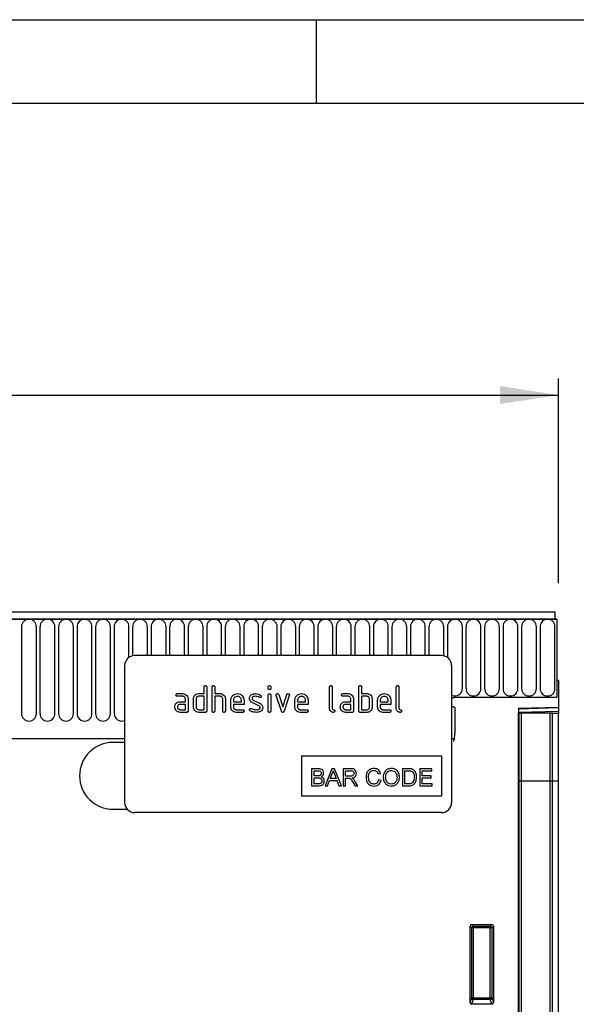
# Model space of a CAD drawing. Units: millimetres. Extents: x 75 to 2100, y 0 to 1460.
# Drawn here: x 1711 to 1878, y 1165 to 1460 of the extents above; entities that cross this region are included whole.
import ezdxf

# ---------------------------------------------------------------- set-up
doc = ezdxf.new("R2010")
doc.units = ezdxf.units.MM
doc.header["$LTSCALE"] = 5
doc.layers.get('0').update_dxf_attribs({"color": 1})
doc.layers.add('2003856', color=7, linetype='Continuous')
doc.layers.add('DIMENSION', color=3, linetype='Continuous')
doc.styles.add('SLDTEXTSTYLE0', font='TXT', dxfattribs={"width": 0.605})
doc.dimstyles.new('SLDDIMSTYLE0', dxfattribs={"dimtxt": 17.5, "dimasz": 17.5, "dimexe": 0, "dimexo": 0.0625, "dimgap": 4.375, "dimtad": 1, "dimrnd": 1e-09, "dimzin": 12, "dimdsep": 46, "dimtxsty": 'SLDTEXTSTYLE0', "dimsah": 1, "dimcen": 0.09, "dimadec": 0, "dimazin": 3, "dimtfac": 1, "dimtofl": 0, "dimtmove": 0, "dimatfit": 3, "dimfxl": 0, "dimfrac": 2, "dimtolj": 1, "dimtzin": 12, "dimarcsym": 0})

# ---------------------------------------------------------------- blocks, each defined once
blk = doc.blocks.new('1031261-M_004__D')
at = {"layer": 'DIMENSION'}
for p, q in [((1881.62, 1282.62), (1942.62, 1282.62)), ((1937.62, 1282.62), (1937.62, 967.62)), ((1870.62, 967.62), (1942.62, 967.62))]:
    blk.add_line(p, q, dxfattribs=at)
for points in [[(1937.62, 1282.62), (1934.93, 1265.12), (1940.31, 1265.12)], [(1937.62, 967.62), (1940.31, 985.12), (1934.93, 985.12)]]:
    blk.add_solid(points, dxfattribs=at)
at = {"layer": 'DIMENSION', "insert": (1915.06, 1105.07), "char_height": 17.5, "attachment_point": 1, "rotation": 90, "style": 'SLDTEXTSTYLE0'}
blk.add_mtext('315', dxfattribs=at)
blk = doc.blocks.new('1031261-M_004__D_1')
at = {"layer": 'DIMENSION'}
for p, q in [((872.62, 1289.17), (872.62, 1352.62)), ((1872.62, 1291.27), (1872.62, 1352.62)), ((872.62, 1347.62), (1872.62, 1347.62))]:
    blk.add_line(p, q, dxfattribs=at)
for points in [[(872.62, 1347.62), (890.12, 1344.93), (890.12, 1350.31)], [(1872.62, 1347.62), (1855.12, 1350.31), (1855.12, 1344.93)]]:
    blk.add_solid(points, dxfattribs=at)
at = {"layer": 'DIMENSION', "insert": (1345.88, 1370.18), "char_height": 17.5, "attachment_point": 1, "style": 'SLDTEXTSTYLE0'}
blk.add_mtext('1000', dxfattribs=at)
blk = doc.blocks.new('1031261-M_004_Front_view')
for p, q in [((1010.5, 312.88), (11.5, 312.88)), ((1010, 315), (12, 315)), ((12, 312.88), (1010, 312.88)), ((1010, 312.88), (1010, 315)), ((1010, 312.88), (1010.5, 312.88)), ((1010.5, 312.88), (1010.5, 289.5)), ((850.09, 310.63), (850.09, 284.63)), ((854.56, 284.63), (854.56, 310.63)), ((855.64, 310.63), (855.64, 284.63)), ((860.11, 284.63), (860.11, 310.63)), ((861.19, 310.63), (861.19, 284.63)), ((865.66, 284.63), (865.66, 310.63)), ((866.74, 310.63), (866.74, 284.63)), ((871.21, 284.63), (871.21, 310.63)), ((872.29, 310.63), (872.29, 284.63)), ((876.76, 284.63), (876.76, 310.63)), ((877.84, 310.63), (877.84, 284.63)), ((882.31, 301.48), (882.31, 310.63)), ((883.39, 310.63), (883.39, 301.94)), ((887.86, 302), (887.86, 310.63)), ((888.94, 310.63), (888.94, 302)), ((893.41, 302), (893.41, 310.63)), ((894.49, 310.63), (894.49, 302)), ((898.96, 302), (898.96, 310.63)), ((900.04, 310.63), (900.04, 302)), ((904.51, 302), (904.51, 310.63)), ((905.59, 310.63), (905.59, 302)), ((910.06, 302), (910.06, 310.63)), ((911.14, 310.63), (911.14, 302)), ((915.61, 302), (915.61, 310.63)), ((916.69, 310.63), (916.69, 302)), ((921.16, 302), (921.16, 310.63)), ((922.24, 310.63), (922.24, 302)), ((926.71, 302), (926.71, 310.63)), ((927.79, 310.63), (927.79, 302)), ((932.26, 302), (932.26, 310.63)), ((933.34, 310.63), (933.34, 302)), ((937.81, 302), (937.81, 310.63)), ((938.89, 310.63), (938.89, 302)), ((943.36, 302), (943.36, 310.63)), ((944.44, 310.63), (944.44, 302)), ((948.91, 302), (948.91, 310.63)), ((949.99, 310.63), (949.99, 302)), ((954.46, 302), (954.46, 310.63)), ((955.54, 310.63), (955.54, 302)), ((960.01, 302), (960.01, 310.63)), ((961.09, 310.63), (961.09, 302)), ((965.56, 302), (965.56, 310.63)), ((966.64, 310.63), (966.64, 302)), ((971.11, 302), (971.11, 310.63)), ((972.19, 310.63), (972.19, 302)), ((976.66, 301.93), (976.66, 310.63)), ((977.74, 310.63), (977.74, 301.44)), ((982.21, 292.13), (982.21, 310.63)), ((983.29, 310.63), (983.29, 292.13)), ((987.76, 292.13), (987.76, 310.63)), ((988.84, 310.63), (988.84, 292.13)), ((993.31, 292.13), (993.31, 310.63)), ((994.39, 310.63), (994.39, 292.13)), ((998.86, 292.13), (998.86, 310.63)), ((999.94, 310.63), (999.94, 292.13)), ((1004.41, 292.13), (1004.41, 310.63)), ((1005.49, 310.63), (1005.49, 292.13)), ((1009.96, 292.13), (1009.96, 310.63)), ((976, 302), (884, 302)), ((881, 299), (881, 258)), ((979, 299), (979, 258)), ((904.8, 290.6), (904.8, 292.6)), ((905.6, 292.6), (905.6, 285.4)), ((907.2, 285.4), (907.2, 292.6)), ((908, 292.6), (908, 290.6)), ((924, 292.21), (924, 292.6)), ((924.8, 292.6), (924.8, 292.21)), ((942.4, 286.2), (942.4, 292.6)), ((943.2, 292.6), (943.2, 286.2)), ((951.2, 285.4), (951.2, 292.6)), ((952, 292.6), (952, 290.6)), ((962.4, 286.2), (962.4, 292.6)), ((963.2, 292.6), (963.2, 286.2)), ((1010.5, 294.5), (1010.5, 289.5)), ((1011, 294.5), (1010.5, 294.5)), ((1011, 294.5), (1011, 286.6)), ((896.81, 290.6), (898.4, 290.6)), ((898.4, 289.8), (896.81, 289.8)), ((899.2, 288.2), (899.2, 289)), ((900, 289), (900, 285.4)), ((901.6, 286.6), (901.6, 289)), ((902.4, 289), (902.4, 286.6)), ((903.2, 290.6), (904.8, 290.6)), ((904.8, 289.8), (903.2, 289.8)), ((904.8, 285.8), (904.8, 289.8)), ((908, 290.6), (909.6, 290.6)), ((908, 289.8), (908, 285.4)), ((909.6, 289.8), (908, 289.8)), ((910.4, 285.4), (910.4, 289)), ((911.2, 289.03), (911.2, 285.4)), ((924, 285.4), (924, 290.17)), ((924.8, 290.17), (924.8, 285.4)), ((927.99, 285.33), (926.42, 290.07)), ((927.17, 290.33), (928.38, 286.67)), ((928.38, 286.67), (929.59, 290.33)), ((930.35, 290.07), (928.78, 285.33)), ((946.41, 290.6), (948, 290.6)), ((948, 289.8), (946.41, 289.8)), ((948.8, 288.2), (948.8, 289)), ((949.6, 289), (949.6, 285.4)), ((952, 290.6), (953.6, 290.6)), ((953.6, 289.8), (952, 289.8)), ((952, 289.8), (952, 285.8)), ((954.4, 286.6), (954.4, 289)), ((955.2, 289), (955.2, 286.6)), ((980, 289.5), (1010.5, 289.5)), ((897.61, 288.2), (899.2, 288.2)), ((899.2, 287.4), (897.61, 287.4)), ((899.2, 285.8), (899.2, 287.4)), ((912.8, 286.6), (912.8, 288.6)), ((913.6, 288.6), (913.6, 288.2)), ((913.6, 288.2), (915.99, 288.2)), ((913.6, 287.4), (913.6, 286.6)), ((916.78, 287.4), (913.6, 287.4)), ((915.99, 288.2), (915.99, 288.6)), ((916.78, 288.6), (916.78, 287.4)), ((921.24, 286.95), (919.2, 287.94)), ((919.52, 288.67), (921.58, 287.67)), ((932, 286.6), (932, 288.6)), ((932.8, 288.6), (932.8, 288.2)), ((932.8, 288.2), (935.19, 288.2)), ((932.8, 287.4), (932.8, 286.6)), ((935.98, 287.4), (932.8, 287.4)), ((935.19, 288.2), (935.19, 288.6)), ((935.98, 288.6), (935.98, 287.4)), ((947.21, 288.2), (948.8, 288.2)), ((948.8, 287.4), (947.21, 287.4)), ((948.8, 285.8), (948.8, 287.4)), ((956.8, 286.6), (956.8, 288.6)), ((957.6, 288.6), (957.6, 288.2)), ((957.6, 288.2), (959.99, 288.2)), ((957.6, 287.4), (957.6, 286.6)), ((960.78, 287.4), (957.6, 287.4)), ((959.99, 288.2), (959.99, 288.6)), ((960.78, 288.6), (960.78, 287.4)), ((980, 286.5), (980, 278.8)), ((999, 286.29), (1011, 286.6)), ((1011, 286.31), (999, 285.99)), ((999, 286.29), (999, 0)), ((1011, 286.6), (1011, 286.31)), ((1011, 286.31), (1011, 285.39)), ((897.61, 285.8), (899.2, 285.8)), ((899.6, 285), (897.61, 285)), ((903.2, 285.8), (904.8, 285.8)), ((905.2, 285), (903.2, 285)), ((914.4, 285.8), (916.38, 285.8)), ((916.38, 285), (914.4, 285)), ((933.6, 285.8), (935.58, 285.8)), ((935.58, 285), (933.6, 285)), ((947.21, 285.8), (948.8, 285.8)), ((949.2, 285), (947.21, 285)), ((953.6, 285), (951.6, 285)), ((952, 285.8), (953.6, 285.8)), ((958.4, 285.8), (960.38, 285.8)), ((960.38, 285), (958.4, 285)), ((999, 285.08), (1011, 285.39)), ((999.01, 284.9), (999, 284.9)), ((999.01, 264.5), (999.01, 284.9)), ((999.25, 284.9), (999.01, 284.9)), ((999.25, 264.5), (999.25, 284.9)), ((999.25, 284.9), (999.93, 284.9)), ((999.93, 284.9), (1008.48, 284.9)), ((999.93, 264.5), (999.93, 284.9)), ((1008.48, 284.9), (1009.25, 284.9)), ((1008.48, 264.5), (1008.48, 284.9)), ((1009.25, 264.5), (1009.25, 284.9)), ((1011, 284.69), (1009.25, 284.64)), ((1011, 285.39), (1011, 284.69)), ((1011, 264.5), (1011, 284.69)), ((42.22, 277.2), (881, 277.2)), ((42.22, 277.2), (881, 277.2)), ((979, 277.2), (979.78, 277.2)), ((979, 277.2), (979.78, 277.2)), ((881, 276), (877.5, 276)), ((934, 272), (976, 272)), ((934, 272), (934, 260)), ((976, 272), (976, 260)), ((938.94, 268.14), (937.02, 268.14)), ((937.02, 268.14), (937.02, 263)), ((937.75, 267.54), (938.72, 267.54)), ((937.75, 265.96), (937.75, 267.54)), ((938.8, 265.96), (937.75, 265.96)), ((937.75, 265.37), (938.88, 265.37)), ((937.75, 263.59), (937.75, 265.37)), ((943.1, 268.14), (941.06, 263)), ((942.63, 265.17), (943.16, 266.6)), ((943.92, 268.14), (943.1, 268.14)), ((943.89, 266.52), (944.39, 265.17)), ((945.96, 263), (943.92, 268.14)), ((946.5, 268.14), (946.5, 263)), ((948.73, 268.14), (946.5, 268.14)), ((947.23, 265.9), (947.23, 267.54)), ((947.23, 267.54), (948.76, 267.54)), ((948.6, 265.9), (947.23, 265.9)), ((956.98, 266.55), (957.7, 266.71)), ((964.29, 268.14), (964.29, 263)), ((966.04, 268.14), (964.29, 268.14)), ((965.01, 267.54), (966.05, 267.54)), ((965.01, 263.59), (965.01, 267.54)), ((973.04, 268.14), (969.42, 268.14)), ((969.42, 268.14), (969.42, 263)), ((970.15, 267.54), (973.04, 267.54)), ((970.15, 265.96), (970.15, 267.54)), ((972.85, 265.96), (970.15, 265.96)), ((970.15, 265.37), (972.85, 265.37)), ((970.15, 263.59), (970.15, 265.37)), ((972.85, 265.37), (972.85, 265.96)), ((973.04, 267.54), (973.04, 268.14)), ((937.02, 263), (938.95, 263)), ((938.96, 263.59), (937.75, 263.59)), ((941.06, 263), (941.83, 263)), ((941.83, 263), (942.41, 264.58)), ((942.41, 264.58), (944.6, 264.58)), ((944.39, 265.17), (942.63, 265.17)), ((944.6, 264.58), (945.19, 263)), ((945.19, 263), (945.96, 263)), ((946.5, 263), (947.23, 263)), ((947.23, 265.3), (947.97, 265.3)), ((947.23, 263), (947.23, 265.3)), ((949.41, 264.08), (950.05, 263)), ((950.88, 263), (950.03, 264.42)), ((950.05, 263), (950.88, 263)), ((957.83, 264.64), (957.11, 264.81)), ((964.29, 263), (966.13, 263)), ((966.07, 263.59), (965.01, 263.59)), ((969.42, 263), (973.18, 263)), ((973.18, 263.59), (970.15, 263.59)), ((973.18, 263), (973.18, 263.59)), ((999.01, 264.5), (999, 264.5)), ((999.01, 51.31), (999.01, 264.5)), ((999.25, 264.5), (999.01, 264.5)), ((999.25, 50.27), (999.25, 264.5)), ((999.25, 264.5), (999.93, 264.5)), ((999.93, 49.44), (999.93, 264.5)), ((999.93, 264.5), (1008.48, 264.5)), ((1008.48, 49.34), (1008.48, 264.5)), ((1008.48, 264.5), (1009.25, 264.5)), ((1009.25, 50.23), (1009.25, 264.5)), ((1009.25, 264.5), (1011, 264.5)), ((1011, 52.74), (1011, 264.5)), ((934, 260), (976, 260)), ((877.5, 256), (881.76, 256)), ((976, 255), (884, 255)), ((984.99, 221.5), (991.01, 221.5)), ((984.99, 221.5), (985.49, 221)), ((990.51, 221), (991.01, 221.5)), ((984.5, 198.17), (984.5, 221.01)), ((985, 220.51), (984.5, 221.01)), ((985, 199.49), (985, 220.51)), ((985.49, 220.51), (985, 220.51)), ((985.49, 221), (990.51, 221)), ((985.49, 220.51), (985.49, 221)), ((985.49, 220.51), (985.49, 199.49)), ((990.51, 220.51), (985.49, 220.51)), ((990.51, 221), (990.51, 220.51)), ((990.51, 199.49), (990.51, 220.51)), ((991, 220.51), (990.51, 220.51)), ((991.5, 221.01), (991, 220.51)), ((991, 220.51), (991, 199.49)), ((991.5, 221.01), (991.5, 198.17)), ((984.5, 198.17), (985, 199.49)), ((985.49, 199.04), (984.97, 197.66)), ((991.03, 197.66), (984.97, 197.66)), ((985.49, 199.49), (985, 199.49)), ((985.49, 199.49), (985.49, 199.04)), ((985.49, 199.49), (990.51, 199.49)), ((990.51, 199.04), (985.49, 199.04)), ((991, 199.49), (990.51, 199.49)), ((990.51, 199.04), (990.51, 199.49)), ((991.03, 197.66), (990.51, 199.04)), ((991, 199.49), (991.5, 198.17))]:
    blk.add_line(p, q)
at = {"flags": 128}
for points in [[(980, 289.5), (979.43, 289.39), (979, 289.12)], [(980, 289.5), (979.43, 289.39), (979, 289.12)], [(979, 289.12), (979.43, 289.39), (980, 289.5)], [(979, 286.88), (979.43, 286.61), (980, 286.5)], [(979, 286.88), (979.43, 286.61), (980, 286.5)], [(980, 286.5), (979.43, 286.61), (979, 286.88)]]:
    blk.add_lwpolyline(points, dxfattribs=at)
for centre, radius, start, end in [((852.33, 310.63), 2.23, 0, 180), ((857.88, 310.63), 2.23, 0, 180), ((863.42, 310.63), 2.23, 0, 180), ((868.98, 310.63), 2.23, 0, 180), ((874.53, 310.63), 2.23, 0, 180), ((880.08, 310.63), 2.23, 0, 180), ((885.62, 310.63), 2.23, 0, 180), ((891.17, 310.63), 2.23, 0, 180), ((896.73, 310.63), 2.23, 0, 180), ((902.28, 310.63), 2.23, 0, 180), ((907.83, 310.63), 2.23, 0, 180), ((913.38, 310.63), 2.23, 0, 180), ((918.92, 310.63), 2.23, 0, 180), ((924.48, 310.63), 2.23, 0, 180), ((930.03, 310.63), 2.23, 0, 180), ((935.58, 310.63), 2.23, 0, 180), ((941.12, 310.63), 2.23, 0, 180), ((946.67, 310.63), 2.23, 0, 180), ((952.23, 310.63), 2.23, 0, 180), ((957.78, 310.63), 2.23, 0, 180), ((963.33, 310.63), 2.23, 0, 180), ((968.88, 310.63), 2.23, 0, 180), ((974.42, 310.63), 2.23, 0, 180), ((979.98, 310.63), 2.23, 0, 180), ((985.53, 310.63), 2.23, 0, 180), ((991.08, 310.63), 2.23, 0, 180), ((996.62, 310.63), 2.23, 0, 180), ((1002.17, 310.63), 2.23, 0, 180), ((1007.73, 310.63), 2.23, 0, 180), ((884, 299), 3, 90, 180), ((976, 299), 3, 0, 90), ((979.98, 292.13), 2.23, 244.099, 0), ((985.53, 292.13), 2.23, 180, 0), ((991.08, 292.13), 2.23, 180, 0), ((996.62, 292.13), 2.23, 180, 0), ((1002.17, 292.13), 2.23, 180, 0), ((1007.73, 292.13), 2.23, 180, 0), ((852.33, 284.63), 2.23, 180, 0), ((857.88, 284.63), 2.23, 180, 0), ((863.42, 284.63), 2.23, 180, 0), ((868.98, 284.63), 2.23, 180, 0), ((874.53, 284.63), 2.23, 180, 0), ((880.08, 284.63), 2.23, 180, 294.4826), ((974, 278.8), 6, 344.5129, 0), ((877.5, 266), 10, 90, 270), ((884, 258), 3, 180, 270), ((976, 258), 3, 270, 0), ((985.51, 220.49), 0.511, 91.9981, 178.0019), ((990.49, 220.49), 0.511, 1.9981, 88.0019), ((985.52, 199.56), 0.519, 187.2498, 267.5041), ((990.48, 199.56), 0.519, 272.4959, 352.7502)]:
    blk.add_arc(centre, radius, start, end)
for centre, major_axis, ratio, start_param, end_param in [((985.01, 220.99), (-0.364, 0.364), 0.970288, 5.512866, 7.053504), ((990.99, 220.99), (0.364, 0.364), 0.970288, 5.512866, 7.053504), ((985.01, 198.21), (-0.198, -0.523), 0.894952, 5.112156, 6.6095), ((990.99, 198.21), (0.198, -0.523), 0.894952, 5.956871, 7.454214)]:
    blk.add_ellipse(centre, major_axis=major_axis, ratio=ratio, start_param=start_param, end_param=end_param)
for points, knots in [([(904.8, 292.6), (904.8, 292.66), (904.81, 292.78), (904.91, 292.93), (905.06, 292.99), (905.15, 293), (905.2, 293)], [0, 0, 0, 0, 0.280763, 0.559007, 0.779253, 1, 1, 1, 1]), ([(905.2, 293), (905.26, 293), (905.38, 292.99), (905.53, 292.89), (905.59, 292.74), (905.6, 292.65), (905.6, 292.6)], [0, 0, 0, 0, 0.280669, 0.558931, 0.779165, 1, 1, 1, 1]), ([(907.2, 292.6), (907.2, 292.66), (907.21, 292.78), (907.31, 292.93), (907.46, 292.99), (907.55, 293), (907.6, 293)], [0, 0, 0, 0, 0.280763, 0.559007, 0.779253, 1, 1, 1, 1]), ([(907.6, 293), (907.66, 293), (907.78, 292.99), (907.93, 292.89), (907.99, 292.74), (908, 292.65), (908, 292.6)], [0, 0, 0, 0, 0.2806693, 0.558931, 0.7791654, 1, 1, 1, 1]), ([(924, 292.6), (924, 292.66), (924.01, 292.78), (924.11, 292.93), (924.26, 292.99), (924.35, 293), (924.4, 293)], [0, 0, 0, 0, 0.280747, 0.559078, 0.7793, 1, 1, 1, 1]), ([(924.4, 291.81), (924.34, 291.81), (924.22, 291.82), (924.07, 291.92), (924.01, 292.06), (924, 292.16), (924, 292.21)], [0, 0, 0, 0, 0.280602, 0.55855, 0.778688, 1, 1, 1, 1]), ([(924.4, 293), (924.46, 293), (924.58, 292.99), (924.73, 292.89), (924.79, 292.74), (924.8, 292.65), (924.8, 292.6)], [0, 0, 0, 0, 0.2806695, 0.5588982, 0.7790691, 1, 1, 1, 1]), ([(924.8, 292.21), (924.8, 292.14), (924.79, 292.02), (924.69, 291.88), (924.54, 291.81), (924.45, 291.81), (924.4, 291.81)], [0, 0, 0, 0, 0.280653, 0.559015, 0.779223, 1, 1, 1, 1]), ([(942.4, 292.6), (942.4, 292.66), (942.41, 292.78), (942.51, 292.93), (942.66, 292.99), (942.75, 293), (942.8, 293)], [0, 0, 0, 0, 0.280763, 0.559007, 0.779253, 1, 1, 1, 1]), ([(942.8, 293), (942.86, 293), (942.98, 292.99), (943.13, 292.89), (943.19, 292.74), (943.2, 292.65), (943.2, 292.6)], [0, 0, 0, 0, 0.280669, 0.558931, 0.779165, 1, 1, 1, 1]), ([(951.2, 292.6), (951.2, 292.66), (951.21, 292.78), (951.31, 292.93), (951.46, 292.99), (951.55, 293), (951.6, 293)], [0, 0, 0, 0, 0.280763, 0.559007, 0.779253, 1, 1, 1, 1]), ([(951.6, 293), (951.66, 293), (951.78, 292.99), (951.93, 292.89), (951.99, 292.74), (952, 292.65), (952, 292.6)], [0, 0, 0, 0, 0.280669, 0.558931, 0.779165, 1, 1, 1, 1]), ([(962.4, 292.6), (962.4, 292.66), (962.41, 292.78), (962.51, 292.93), (962.66, 292.99), (962.75, 293), (962.8, 293)], [0, 0, 0, 0, 0.280763, 0.559007, 0.779253, 1, 1, 1, 1]), ([(962.8, 293), (962.86, 293), (962.98, 292.99), (963.13, 292.89), (963.19, 292.74), (963.2, 292.65), (963.2, 292.6)], [0, 0, 0, 0, 0.280669, 0.558931, 0.779165, 1, 1, 1, 1]), ([(896.41, 290.2), (896.42, 290.26), (896.42, 290.38), (896.52, 290.53), (896.67, 290.59), (896.76, 290.6), (896.81, 290.6)], [0, 0, 0, 0, 0.280669, 0.558898, 0.779069, 1, 1, 1, 1]), ([(896.81, 289.8), (896.75, 289.8), (896.63, 289.81), (896.48, 289.91), (896.42, 290.06), (896.42, 290.15), (896.41, 290.2)], [0, 0, 0, 0, 0.280747, 0.559078, 0.7793, 1, 1, 1, 1]), ([(898.4, 290.6), (898.64, 290.57), (899.11, 290.52), (899.63, 290.08), (899.95, 289.56), (899.98, 289.19), (900, 289)], [0, 0, 0, 0, 0.279576, 0.559296, 0.779523, 1, 1, 1, 1]), ([(899.2, 289), (899.19, 289.12), (899.16, 289.36), (898.94, 289.62), (898.68, 289.78), (898.5, 289.79), (898.4, 289.8)], [0, 0, 0, 0, 0.27963, 0.559223, 0.779548, 1, 1, 1, 1]), ([(901.6, 289), (901.61, 289.16), (901.63, 289.44), (901.76, 289.69), (901.81, 289.81)], [0, 0, 0, 0, 0.559703, 1, 1, 1, 1]), ([(901.81, 289.81), (901.9, 289.94), (902.07, 290.2), (902.54, 290.53), (902.95, 290.57), (903.2, 290.6)], [0, 0, 0, 0, 0.280793, 0.561046, 1, 1, 1, 1]), ([(903.2, 289.8), (903.08, 289.79), (902.85, 289.76), (902.58, 289.54), (902.42, 289.28), (902.41, 289.09), (902.4, 289)], [0, 0, 0, 0, 0.279537, 0.559295, 0.77967, 1, 1, 1, 1]), ([(909.6, 290.6), (909.83, 290.57), (910.3, 290.52), (910.82, 290.1), (911.15, 289.58), (911.18, 289.21), (911.2, 289.03)], [0, 0, 0, 0, 0.279596, 0.559465, 0.779747, 1, 1, 1, 1]), ([(910.4, 289), (910.39, 289.12), (910.36, 289.36), (910.14, 289.62), (909.88, 289.78), (909.69, 289.79), (909.6, 289.8)], [0, 0, 0, 0, 0.279621, 0.559225, 0.779528, 1, 1, 1, 1]), ([(912.8, 288.6), (912.83, 288.89), (912.9, 289.48), (913.45, 290.13), (914.1, 290.54), (914.56, 290.58), (914.79, 290.6)], [0, 0, 0, 0, 0.279553, 0.559352, 0.779634, 1, 1, 1, 1]), ([(914.79, 289.79), (914.62, 289.77), (914.26, 289.73), (913.88, 289.4), (913.64, 289.01), (913.61, 288.74), (913.6, 288.6)], [0, 0, 0, 0, 0.279532, 0.559299, 0.779622, 1, 1, 1, 1]), ([(914.79, 290.6), (915.09, 290.57), (915.68, 290.5), (916.33, 289.96), (916.72, 289.29), (916.76, 288.83), (916.78, 288.6)], [0, 0, 0, 0, 0.279581, 0.55926, 0.779571, 1, 1, 1, 1]), ([(915.99, 288.6), (915.97, 288.77), (915.93, 289.13), (915.6, 289.51), (915.21, 289.76), (914.93, 289.78), (914.79, 289.79)], [0, 0, 0, 0, 0.279524, 0.559345, 0.779653, 1, 1, 1, 1]), ([(918.4, 289.2), (918.4, 289.32), (918.42, 289.56), (918.58, 289.96), (918.82, 290.15), (918.96, 290.27)], [0, 0, 0, 0, 0.280743, 0.561096, 1, 1, 1, 1]), ([(919.2, 287.94), (919.07, 288.01), (918.81, 288.16), (918.47, 288.58), (918.42, 288.97), (918.4, 289.2)], [0, 0, 0, 0, 0.281035, 0.561468, 1, 1, 1, 1]), ([(918.96, 290.27), (919.18, 290.38), (919.56, 290.58), (919.99, 290.59), (920.18, 290.6)], [0, 0, 0, 0, 0.55918, 1, 1, 1, 1]), ([(920.18, 289.8), (919.96, 289.79), (919.69, 289.78), (919.39, 289.63), (919.28, 289.52), (919.2, 289.37), (919.19, 289.26), (919.19, 289.21)], [0, 0, 0, 0, 0.49895, 0.624351, 0.74948, 0.874719, 1, 1, 1, 1]), ([(919.19, 289.21), (919.19, 289.14), (919.2, 289.02), (919.3, 288.81), (919.43, 288.72), (919.52, 288.67)], [0, 0, 0, 0, 0.280898, 0.562064, 1, 1, 1, 1]), ([(920.18, 290.6), (920.49, 290.58), (921.06, 290.54), (921.55, 290.27), (921.76, 290.16)], [0, 0, 0, 0, 0.559762, 1, 1, 1, 1]), ([(921.39, 289.46), (921.18, 289.57), (920.8, 289.76), (920.37, 289.79), (920.18, 289.8)], [0, 0, 0, 0, 0.559809, 1, 1, 1, 1]), ([(921.58, 289.41), (921.54, 289.41), (921.48, 289.41), (921.42, 289.44), (921.39, 289.46)], [0, 0, 0, 0, 0.559363, 1, 1, 1, 1]), ([(921.98, 289.81), (921.97, 289.75), (921.95, 289.63), (921.85, 289.5), (921.72, 289.42), (921.62, 289.41), (921.58, 289.41)], [0, 0, 0, 0, 0.2793788, 0.5596507, 0.779915, 1, 1, 1, 1]), ([(921.76, 290.16), (921.83, 290.11), (921.95, 290.02), (921.97, 289.87), (921.98, 289.81)], [0, 0, 0, 0, 0.559625, 1, 1, 1, 1]), ([(924, 290.17), (924, 290.23), (924.01, 290.35), (924.11, 290.5), (924.26, 290.56), (924.35, 290.57), (924.4, 290.57)], [0, 0, 0, 0, 0.280747, 0.559078, 0.7793, 1, 1, 1, 1]), ([(924.4, 290.57), (924.46, 290.57), (924.58, 290.56), (924.73, 290.46), (924.79, 290.31), (924.8, 290.22), (924.8, 290.17)], [0, 0, 0, 0, 0.280669, 0.558898, 0.779069, 1, 1, 1, 1]), ([(926.4, 290.21), (926.4, 290.26), (926.42, 290.38), (926.53, 290.51), (926.65, 290.59), (926.75, 290.6), (926.79, 290.6)], [0, 0, 0, 0, 0.279308, 0.558966, 0.779531, 1, 1, 1, 1]), ([(926.42, 290.07), (926.41, 290.1), (926.4, 290.14), (926.4, 290.19), (926.4, 290.21)], [0, 0, 0, 0, 0.559826, 1, 1, 1, 1]), ([(926.79, 290.6), (926.84, 290.6), (926.93, 290.59), (927.09, 290.51), (927.14, 290.4), (927.17, 290.33)], [0, 0, 0, 0, 0.281095, 0.562005, 1, 1, 1, 1]), ([(929.59, 290.33), (929.61, 290.37), (929.64, 290.46), (929.77, 290.58), (929.89, 290.59), (929.97, 290.6)], [0, 0, 0, 0, 0.280868, 0.561605, 1, 1, 1, 1]), ([(929.97, 290.6), (930.03, 290.6), (930.15, 290.59), (930.3, 290.49), (930.37, 290.35), (930.37, 290.25), (930.37, 290.21)], [0, 0, 0, 0, 0.2806001, 0.5585021, 0.7787381, 1, 1, 1, 1]), ([(930.37, 290.21), (930.37, 290.18), (930.37, 290.14), (930.36, 290.09), (930.35, 290.07)], [0, 0, 0, 0, 0.559382, 1, 1, 1, 1]), ([(932, 288.6), (932.03, 288.89), (932.1, 289.48), (932.65, 290.13), (933.3, 290.54), (933.76, 290.58), (933.99, 290.6)], [0, 0, 0, 0, 0.279553, 0.559352, 0.779634, 1, 1, 1, 1]), ([(933.99, 289.79), (933.82, 289.77), (933.46, 289.73), (933.08, 289.4), (932.84, 289.01), (932.81, 288.74), (932.8, 288.6)], [0, 0, 0, 0, 0.2795321, 0.5592991, 0.7796219, 1, 1, 1, 1]), ([(933.99, 290.6), (934.29, 290.57), (934.88, 290.5), (935.53, 289.96), (935.92, 289.29), (935.96, 288.83), (935.98, 288.6)], [0, 0, 0, 0, 0.279581, 0.55926, 0.779571, 1, 1, 1, 1]), ([(935.19, 288.6), (935.17, 288.77), (935.13, 289.13), (934.8, 289.51), (934.41, 289.76), (934.13, 289.78), (933.99, 289.79)], [0, 0, 0, 0, 0.2795241, 0.5593448, 0.779653, 1, 1, 1, 1]), ([(946.01, 290.2), (946.02, 290.26), (946.02, 290.38), (946.12, 290.53), (946.27, 290.59), (946.36, 290.6), (946.41, 290.6)], [0, 0, 0, 0, 0.280669, 0.558898, 0.779069, 1, 1, 1, 1]), ([(946.41, 289.8), (946.35, 289.8), (946.23, 289.81), (946.08, 289.91), (946.02, 290.06), (946.02, 290.15), (946.01, 290.2)], [0, 0, 0, 0, 0.280747, 0.559078, 0.7793, 1, 1, 1, 1]), ([(948, 290.6), (948.24, 290.57), (948.71, 290.52), (949.23, 290.08), (949.55, 289.56), (949.58, 289.19), (949.6, 289)], [0, 0, 0, 0, 0.279576, 0.559296, 0.779523, 1, 1, 1, 1]), ([(948.8, 289), (948.79, 289.12), (948.76, 289.36), (948.54, 289.62), (948.28, 289.78), (948.1, 289.79), (948, 289.8)], [0, 0, 0, 0, 0.27963, 0.559223, 0.779548, 1, 1, 1, 1]), ([(953.6, 290.6), (953.76, 290.59), (954.07, 290.57), (954.6, 290.34), (954.84, 290.01), (954.99, 289.81)], [0, 0, 0, 0, 0.280819, 0.561253, 1, 1, 1, 1]), ([(954.4, 289), (954.39, 289.12), (954.36, 289.36), (954.14, 289.62), (953.88, 289.78), (953.69, 289.79), (953.6, 289.8)], [0, 0, 0, 0, 0.279621, 0.559225, 0.779528, 1, 1, 1, 1]), ([(954.99, 289.81), (955.06, 289.66), (955.18, 289.41), (955.19, 289.12), (955.2, 289)], [0, 0, 0, 0, 0.559798, 1, 1, 1, 1]), ([(956.8, 288.6), (956.83, 288.89), (956.9, 289.48), (957.45, 290.13), (958.1, 290.54), (958.56, 290.58), (958.79, 290.6)], [0, 0, 0, 0, 0.279553, 0.559352, 0.779634, 1, 1, 1, 1]), ([(958.79, 289.79), (958.62, 289.77), (958.26, 289.73), (957.88, 289.4), (957.64, 289.01), (957.61, 288.74), (957.6, 288.6)], [0, 0, 0, 0, 0.2795321, 0.5592991, 0.7796219, 1, 1, 1, 1]), ([(958.79, 290.6), (959.09, 290.57), (959.68, 290.5), (960.33, 289.96), (960.72, 289.29), (960.76, 288.83), (960.78, 288.6)], [0, 0, 0, 0, 0.279581, 0.55926, 0.779571, 1, 1, 1, 1]), ([(959.99, 288.6), (959.97, 288.77), (959.93, 289.13), (959.6, 289.51), (959.21, 289.76), (958.93, 289.78), (958.79, 289.79)], [0, 0, 0, 0, 0.279524, 0.559345, 0.779653, 1, 1, 1, 1]), ([(896.02, 286.6), (896.03, 286.76), (896.05, 287.04), (896.17, 287.29), (896.23, 287.41)], [0, 0, 0, 0, 0.55981, 1, 1, 1, 1]), ([(897.61, 285), (897.37, 285.03), (896.9, 285.08), (896.38, 285.52), (896.06, 286.04), (896.03, 286.41), (896.02, 286.6)], [0, 0, 0, 0, 0.279642, 0.559234, 0.779508, 1, 1, 1, 1]), ([(896.23, 287.41), (896.31, 287.54), (896.49, 287.8), (896.96, 288.13), (897.36, 288.17), (897.61, 288.2)], [0, 0, 0, 0, 0.280755, 0.561071, 1, 1, 1, 1]), ([(897.61, 287.4), (897.49, 287.39), (897.26, 287.36), (897, 287.14), (896.84, 286.88), (896.82, 286.69), (896.81, 286.6)], [0, 0, 0, 0, 0.2794782, 0.5593037, 0.7796796, 1, 1, 1, 1]), ([(896.81, 286.6), (896.83, 286.48), (896.86, 286.25), (897.07, 285.99), (897.33, 285.83), (897.52, 285.81), (897.61, 285.8)], [0, 0, 0, 0, 0.279457, 0.559355, 0.779724, 1, 1, 1, 1]), ([(903.2, 285), (902.96, 285.03), (902.49, 285.08), (901.96, 285.51), (901.65, 286.04), (901.62, 286.41), (901.6, 286.6)], [0, 0, 0, 0, 0.279655, 0.55929, 0.779571, 1, 1, 1, 1]), ([(902.4, 286.6), (902.41, 286.48), (902.44, 286.25), (902.66, 285.99), (902.92, 285.83), (903.11, 285.81), (903.2, 285.8)], [0, 0, 0, 0, 0.27948, 0.55929, 0.77971, 1, 1, 1, 1]), ([(914.4, 285), (914.16, 285.03), (913.69, 285.08), (913.16, 285.51), (912.85, 286.04), (912.82, 286.41), (912.8, 286.6)], [0, 0, 0, 0, 0.279619, 0.559267, 0.779559, 1, 1, 1, 1]), ([(913.6, 286.6), (913.61, 286.48), (913.64, 286.25), (913.86, 285.99), (914.12, 285.83), (914.3, 285.81), (914.4, 285.8)], [0, 0, 0, 0, 0.279457, 0.559355, 0.779724, 1, 1, 1, 1]), ([(918.4, 285.8), (918.4, 285.86), (918.42, 285.98), (918.53, 286.1), (918.65, 286.19), (918.75, 286.19), (918.79, 286.2)], [0, 0, 0, 0, 0.279305, 0.55917, 0.77957, 1, 1, 1, 1]), ([(918.79, 286.2), (918.82, 286.19), (918.87, 286.19), (918.92, 286.17), (918.94, 286.17)], [0, 0, 0, 0, 0.559329, 1, 1, 1, 1]), ([(918.94, 286.17), (919.05, 286.12), (919.24, 286.05), (919.43, 285.98), (919.51, 285.94)], [0, 0, 0, 0, 0.559988, 1, 1, 1, 1]), ([(920.57, 285.8), (920.79, 285.81), (921.07, 285.82), (921.37, 285.97), (921.49, 286.08), (921.57, 286.23), (921.57, 286.34), (921.58, 286.4)], [0, 0, 0, 0, 0.4990087, 0.6244063, 0.7495858, 0.8747217, 1, 1, 1, 1]), ([(921.58, 286.4), (921.57, 286.46), (921.57, 286.59), (921.47, 286.8), (921.33, 286.89), (921.24, 286.95)], [0, 0, 0, 0, 0.2808798, 0.561791, 1, 1, 1, 1]), ([(921.58, 287.67), (921.71, 287.6), (921.96, 287.45), (922.31, 287.02), (922.35, 286.64), (922.37, 286.4)], [0, 0, 0, 0, 0.280963, 0.561328, 1, 1, 1, 1]), ([(922.37, 286.4), (922.35, 286.15), (922.3, 285.71), (921.95, 285.43), (921.8, 285.31)], [0, 0, 0, 0, 0.5591315, 1, 1, 1, 1]), ([(933.6, 285), (933.36, 285.03), (932.89, 285.08), (932.36, 285.51), (932.05, 286.04), (932.02, 286.41), (932, 286.6)], [0, 0, 0, 0, 0.279619, 0.559267, 0.779559, 1, 1, 1, 1]), ([(932.8, 286.6), (932.81, 286.48), (932.84, 286.25), (933.06, 285.99), (933.32, 285.83), (933.5, 285.81), (933.6, 285.8)], [0, 0, 0, 0, 0.279457, 0.559355, 0.779724, 1, 1, 1, 1]), ([(943.6, 285), (943.42, 285.02), (943.06, 285.05), (942.64, 285.36), (942.43, 285.78), (942.41, 286.06), (942.4, 286.2)], [0, 0, 0, 0, 0.28008, 0.559069, 0.779201, 1, 1, 1, 1]), ([(943.2, 286.2), (943.2, 286.15), (943.21, 286.04), (943.35, 285.88), (943.6, 285.8), (943.85, 285.73), (943.98, 285.55), (943.99, 285.45), (944, 285.4)], [0, 0, 0, 0, 0.125305, 0.250335, 0.499896, 0.749686, 0.874716, 1, 1, 1, 1]), ([(945.62, 286.6), (945.63, 286.76), (945.65, 287.04), (945.77, 287.29), (945.83, 287.41)], [0, 0, 0, 0, 0.55981, 1, 1, 1, 1]), ([(947.21, 285), (946.97, 285.03), (946.5, 285.08), (945.98, 285.52), (945.66, 286.04), (945.63, 286.41), (945.62, 286.6)], [0, 0, 0, 0, 0.279642, 0.559234, 0.779508, 1, 1, 1, 1]), ([(945.83, 287.41), (945.91, 287.54), (946.09, 287.8), (946.56, 288.13), (946.96, 288.17), (947.21, 288.2)], [0, 0, 0, 0, 0.280755, 0.561071, 1, 1, 1, 1]), ([(947.21, 287.4), (947.09, 287.39), (946.86, 287.36), (946.6, 287.14), (946.44, 286.88), (946.42, 286.69), (946.41, 286.6)], [0, 0, 0, 0, 0.279478, 0.559304, 0.77968, 1, 1, 1, 1]), ([(946.41, 286.6), (946.43, 286.48), (946.46, 286.25), (946.67, 285.99), (946.93, 285.83), (947.12, 285.81), (947.21, 285.8)], [0, 0, 0, 0, 0.279457, 0.559355, 0.779724, 1, 1, 1, 1]), ([(953.6, 285.8), (953.72, 285.81), (953.95, 285.84), (954.22, 286.06), (954.38, 286.32), (954.39, 286.51), (954.4, 286.6)], [0, 0, 0, 0, 0.279574, 0.559225, 0.779646, 1, 1, 1, 1]), ([(955.2, 286.6), (955.17, 286.36), (955.12, 285.89), (954.69, 285.36), (954.16, 285.05), (953.79, 285.02), (953.6, 285)], [0, 0, 0, 0, 0.279624, 0.559286, 0.779575, 1, 1, 1, 1]), ([(958.4, 285), (958.16, 285.03), (957.69, 285.08), (957.16, 285.51), (956.85, 286.04), (956.82, 286.41), (956.8, 286.6)], [0, 0, 0, 0, 0.279619, 0.559267, 0.779559, 1, 1, 1, 1]), ([(957.6, 286.6), (957.61, 286.48), (957.64, 286.25), (957.86, 285.99), (958.12, 285.83), (958.3, 285.81), (958.4, 285.8)], [0, 0, 0, 0, 0.279457, 0.559355, 0.779724, 1, 1, 1, 1]), ([(963.6, 285), (963.42, 285.02), (963.06, 285.05), (962.64, 285.36), (962.43, 285.78), (962.41, 286.06), (962.4, 286.2)], [0, 0, 0, 0, 0.28008, 0.559069, 0.779201, 1, 1, 1, 1]), ([(963.2, 286.2), (963.2, 286.15), (963.21, 286.04), (963.35, 285.88), (963.6, 285.8), (963.85, 285.73), (963.98, 285.55), (963.99, 285.45), (964, 285.4)], [0, 0, 0, 0, 0.125305, 0.250335, 0.499896, 0.749686, 0.874716, 1, 1, 1, 1]), ([(900, 285.4), (900, 285.34), (899.99, 285.22), (899.89, 285.07), (899.74, 285.01), (899.65, 285), (899.6, 285)], [0, 0, 0, 0, 0.280596, 0.558566, 0.778787, 1, 1, 1, 1]), ([(905.6, 285.4), (905.6, 285.34), (905.59, 285.22), (905.49, 285.07), (905.34, 285.01), (905.25, 285), (905.2, 285)], [0, 0, 0, 0, 0.280596, 0.558566, 0.778787, 1, 1, 1, 1]), ([(907.6, 285), (907.54, 285), (907.42, 285.01), (907.27, 285.11), (907.21, 285.26), (907.2, 285.35), (907.2, 285.4)], [0, 0, 0, 0, 0.280711, 0.558625, 0.778846, 1, 1, 1, 1]), ([(908, 285.4), (908, 285.34), (907.99, 285.22), (907.89, 285.07), (907.74, 285.01), (907.65, 285), (907.6, 285)], [0, 0, 0, 0, 0.280596, 0.558566, 0.778787, 1, 1, 1, 1]), ([(910.8, 285), (910.74, 285), (910.62, 285.01), (910.47, 285.11), (910.41, 285.26), (910.4, 285.35), (910.4, 285.4)], [0, 0, 0, 0, 0.280711, 0.558625, 0.778846, 1, 1, 1, 1]), ([(911.2, 285.4), (911.2, 285.34), (911.19, 285.22), (911.09, 285.07), (910.94, 285.01), (910.85, 285), (910.8, 285)], [0, 0, 0, 0, 0.280596, 0.558566, 0.778787, 1, 1, 1, 1]), ([(916.38, 285.8), (916.44, 285.8), (916.57, 285.79), (916.71, 285.69), (916.78, 285.54), (916.78, 285.45), (916.78, 285.4)], [0, 0, 0, 0, 0.280653, 0.559015, 0.779223, 1, 1, 1, 1]), ([(916.78, 285.4), (916.78, 285.34), (916.77, 285.22), (916.67, 285.07), (916.53, 285.01), (916.43, 285), (916.38, 285)], [0, 0, 0, 0, 0.280602, 0.55855, 0.778688, 1, 1, 1, 1]), ([(918.62, 285.44), (918.55, 285.49), (918.42, 285.58), (918.4, 285.73), (918.4, 285.8)], [0, 0, 0, 0, 0.5594487, 1, 1, 1, 1]), ([(920.54, 285), (920.17, 285.01), (919.49, 285.04), (918.89, 285.32), (918.62, 285.44)], [0, 0, 0, 0, 0.560159, 1, 1, 1, 1]), ([(919.51, 285.94), (919.71, 285.9), (920.05, 285.82), (920.41, 285.81), (920.57, 285.8)], [0, 0, 0, 0, 0.559987, 1, 1, 1, 1]), ([(921.8, 285.31), (921.58, 285.2), (921.18, 285.02), (920.74, 285.01), (920.54, 285)], [0, 0, 0, 0, 0.559035, 1, 1, 1, 1]), ([(924.4, 285), (924.34, 285), (924.22, 285.01), (924.07, 285.11), (924.01, 285.26), (924, 285.35), (924, 285.4)], [0, 0, 0, 0, 0.280602, 0.55855, 0.778688, 1, 1, 1, 1]), ([(924.8, 285.4), (924.8, 285.34), (924.79, 285.22), (924.69, 285.07), (924.54, 285.01), (924.45, 285), (924.4, 285)], [0, 0, 0, 0, 0.280653, 0.559015, 0.779223, 1, 1, 1, 1]), ([(928.38, 285), (928.33, 285), (928.23, 285.01), (928.07, 285.13), (928.02, 285.25), (927.99, 285.33)], [0, 0, 0, 0, 0.280091, 0.561469, 1, 1, 1, 1]), ([(928.78, 285.33), (928.76, 285.28), (928.73, 285.19), (928.63, 285.07), (928.51, 285.01), (928.43, 285), (928.38, 285)], [0, 0, 0, 0, 0.280137, 0.559877, 0.779607, 1, 1, 1, 1]), ([(935.58, 285.8), (935.64, 285.8), (935.77, 285.79), (935.91, 285.69), (935.98, 285.54), (935.98, 285.45), (935.98, 285.4)], [0, 0, 0, 0, 0.280653, 0.559015, 0.779223, 1, 1, 1, 1]), ([(935.98, 285.4), (935.98, 285.34), (935.97, 285.22), (935.87, 285.07), (935.73, 285.01), (935.63, 285), (935.58, 285)], [0, 0, 0, 0, 0.2806015, 0.5585498, 0.7786882, 1, 1, 1, 1]), ([(944, 285.4), (943.99, 285.34), (943.99, 285.22), (943.89, 285.07), (943.74, 285.01), (943.65, 285), (943.6, 285)], [0, 0, 0, 0, 0.2806015, 0.5585498, 0.7786882, 1, 1, 1, 1]), ([(949.6, 285.4), (949.6, 285.34), (949.59, 285.22), (949.49, 285.07), (949.34, 285.01), (949.25, 285), (949.2, 285)], [0, 0, 0, 0, 0.280596, 0.558566, 0.778787, 1, 1, 1, 1]), ([(951.6, 285), (951.54, 285), (951.42, 285.01), (951.27, 285.11), (951.21, 285.26), (951.2, 285.35), (951.2, 285.4)], [0, 0, 0, 0, 0.280711, 0.558625, 0.778846, 1, 1, 1, 1]), ([(960.38, 285.8), (960.44, 285.8), (960.57, 285.79), (960.71, 285.69), (960.78, 285.54), (960.78, 285.45), (960.78, 285.4)], [0, 0, 0, 0, 0.280653, 0.559015, 0.779223, 1, 1, 1, 1]), ([(960.78, 285.4), (960.78, 285.34), (960.77, 285.22), (960.67, 285.07), (960.53, 285.01), (960.43, 285), (960.38, 285)], [0, 0, 0, 0, 0.280602, 0.55855, 0.778688, 1, 1, 1, 1]), ([(964, 285.4), (963.99, 285.34), (963.99, 285.22), (963.89, 285.07), (963.74, 285.01), (963.65, 285), (963.6, 285)], [0, 0, 0, 0, 0.280602, 0.55855, 0.778688, 1, 1, 1, 1]), ([(979.78, 277.2), (979.73, 277.04), (979.63, 276.71), (979.5, 276.39), (979.44, 276.28), (979.44, 276.27)], [0, 0, 0, 0, 0.475168, 0.949621, 1, 1, 1, 1]), ([(938.72, 267.54), (939.01, 267.55), (939.38, 267.57), (939.72, 267.33), (939.88, 267.09), (939.9, 266.88), (939.92, 266.74)], [0, 0, 0, 0, 0.499756, 0.624981, 0.750488, 1, 1, 1, 1]), ([(939.42, 266.02), (939.31, 266), (939.1, 265.96), (938.9, 265.96), (938.8, 265.96)], [0, 0, 0, 0, 0.559459, 1, 1, 1, 1]), ([(938.88, 265.37), (939.18, 265.37), (939.56, 265.37), (939.91, 265.09), (940.08, 264.85), (940.1, 264.63), (940.12, 264.48)], [0, 0, 0, 0, 0.4988461, 0.6244539, 0.7501982, 1, 1, 1, 1]), ([(940.64, 266.81), (940.61, 267.03), (940.53, 267.48), (939.91, 268.09), (939.31, 268.12), (938.94, 268.14)], [0, 0, 0, 0, 0.279967, 0.559633, 1, 1, 1, 1]), ([(939.92, 266.74), (939.91, 266.65), (939.9, 266.48), (939.79, 266.25), (939.62, 266.1), (939.49, 266.05), (939.42, 266.02)], [0, 0, 0, 0, 0.280244, 0.559695, 0.779758, 1, 1, 1, 1]), ([(939.87, 265.7), (939.99, 265.76), (940.22, 265.89), (940.55, 266.25), (940.61, 266.6), (940.64, 266.81)], [0, 0, 0, 0, 0.281363, 0.56221, 1, 1, 1, 1]), ([(940.84, 264.47), (940.83, 264.63), (940.8, 264.94), (940.48, 265.44), (940.1, 265.6), (939.87, 265.7)], [0, 0, 0, 0, 0.28088, 0.561474, 1, 1, 1, 1]), ([(943.16, 266.6), (943.24, 266.77), (943.39, 267.07), (943.47, 267.4), (943.51, 267.54)], [0, 0, 0, 0, 0.559975, 1, 1, 1, 1]), ([(943.51, 267.54), (943.58, 267.35), (943.71, 267.01), (943.83, 266.67), (943.89, 266.52)], [0, 0, 0, 0, 0.559998, 1, 1, 1, 1]), ([(949.73, 266.74), (949.72, 266.64), (949.7, 266.44), (949.55, 266.17), (949.19, 265.9), (948.85, 265.9), (948.6, 265.9)], [0, 0, 0, 0, 0.18699, 0.373845, 0.560268, 1, 1, 1, 1]), ([(950.46, 266.75), (950.43, 266.99), (950.37, 267.46), (949.75, 268.13), (949.12, 268.13), (948.73, 268.14)], [0, 0, 0, 0, 0.28058, 0.5593296, 1, 1, 1, 1]), ([(948.76, 267.54), (948.89, 267.54), (949.16, 267.53), (949.51, 267.35), (949.7, 267.05), (949.72, 266.84), (949.73, 266.74)], [0, 0, 0, 0, 0.281111, 0.559739, 0.779685, 1, 1, 1, 1]), ([(949.09, 265.37), (949.29, 265.41), (949.69, 265.49), (950.16, 265.82), (950.42, 266.28), (950.44, 266.59), (950.46, 266.75)], [0, 0, 0, 0, 0.280721, 0.559709, 0.77969, 1, 1, 1, 1]), ([(949.49, 265.12), (949.42, 265.17), (949.3, 265.27), (949.16, 265.34), (949.09, 265.37)], [0, 0, 0, 0, 0.559669, 1, 1, 1, 1]), ([(955.72, 268.2), (955.35, 268.16), (954.61, 268.07), (953.79, 267.36), (953.41, 266.48), (953.37, 265.9), (953.35, 265.61)], [0, 0, 0, 0, 0.279748, 0.558427, 0.778969, 1, 1, 1, 1]), ([(953.35, 265.61), (953.39, 265.23), (953.45, 264.47), (953.97, 263.51), (954.84, 262.98), (955.44, 262.95), (955.73, 262.93)], [0, 0, 0, 0, 0.28068, 0.559986, 0.77938, 1, 1, 1, 1]), ([(954.08, 265.61), (954.1, 265.88), (954.13, 266.42), (954.45, 267.13), (955.04, 267.56), (955.47, 267.59), (955.69, 267.61)], [0, 0, 0, 0, 0.281158, 0.560247, 0.779804, 1, 1, 1, 1]), ([(955.67, 263.53), (955.48, 263.55), (955.11, 263.58), (954.62, 263.87), (954.15, 264.54), (954.11, 265.17), (954.08, 265.61)], [0, 0, 0, 0, 0.186965, 0.373837, 0.560523, 1, 1, 1, 1]), ([(955.69, 267.61), (955.85, 267.6), (956.19, 267.57), (956.72, 267.22), (956.88, 266.81), (956.98, 266.55)], [0, 0, 0, 0, 0.280694, 0.560413, 1, 1, 1, 1]), ([(957.7, 266.71), (957.61, 266.95), (957.44, 267.42), (956.91, 267.91), (956.31, 268.17), (955.92, 268.19), (955.72, 268.2)], [0, 0, 0, 0, 0.280034, 0.559432, 0.779521, 1, 1, 1, 1]), ([(960.93, 268.2), (960.54, 268.16), (959.77, 268.08), (958.94, 267.32), (958.54, 266.41), (958.51, 265.8), (958.49, 265.5)], [0, 0, 0, 0, 0.279561, 0.558626, 0.779012, 1, 1, 1, 1]), ([(958.49, 265.5), (958.53, 265.13), (958.61, 264.39), (959.22, 263.51), (960.05, 263.01), (960.64, 262.96), (960.93, 262.93)], [0, 0, 0, 0, 0.280155, 0.55943, 0.779617, 1, 1, 1, 1]), ([(959.21, 265.49), (959.22, 265.78), (959.25, 266.36), (959.62, 267.11), (960.25, 267.54), (960.71, 267.59), (960.93, 267.61)], [0, 0, 0, 0, 0.2811956, 0.5597164, 0.7798639, 1, 1, 1, 1]), ([(960.92, 263.53), (960.65, 263.56), (960.1, 263.63), (959.52, 264.19), (959.25, 264.85), (959.23, 265.28), (959.21, 265.49)], [0, 0, 0, 0, 0.279186, 0.558445, 0.77893, 1, 1, 1, 1]), ([(962.64, 265.57), (962.62, 265.28), (962.59, 264.72), (962.2, 264.02), (961.59, 263.59), (961.15, 263.55), (960.92, 263.53)], [0, 0, 0, 0, 0.280839, 0.559975, 0.779861, 1, 1, 1, 1]), ([(963.36, 265.56), (963.33, 265.94), (963.27, 266.69), (962.67, 267.6), (961.82, 268.12), (961.23, 268.18), (960.93, 268.2)], [0, 0, 0, 0, 0.280402, 0.559503, 0.779637, 1, 1, 1, 1]), ([(960.93, 267.61), (961.21, 267.57), (961.78, 267.5), (962.35, 266.9), (962.6, 266.22), (962.63, 265.79), (962.64, 265.57)], [0, 0, 0, 0, 0.279108, 0.557988, 0.778771, 1, 1, 1, 1]), ([(960.93, 262.93), (961.3, 262.98), (962.06, 263.07), (962.89, 263.78), (963.3, 264.67), (963.34, 265.26), (963.36, 265.56)], [0, 0, 0, 0, 0.279744, 0.558498, 0.779065, 1, 1, 1, 1]), ([(966.95, 268.06), (966.78, 268.09), (966.48, 268.14), (966.18, 268.14), (966.04, 268.14)], [0, 0, 0, 0, 0.559733, 1, 1, 1, 1]), ([(966.05, 267.54), (966.21, 267.54), (966.5, 267.54), (966.78, 267.47), (966.9, 267.44)], [0, 0, 0, 0, 0.56051, 1, 1, 1, 1]), ([(966.13, 263), (966.51, 263.02), (967.27, 263.05), (968.11, 263.8), (968.45, 264.71), (968.48, 265.3), (968.5, 265.6)], [0, 0, 0, 0, 0.280578, 0.557944, 0.778763, 1, 1, 1, 1]), ([(966.9, 267.44), (967.07, 267.33), (967.41, 267.11), (967.74, 266.44), (967.76, 265.92), (967.78, 265.61)], [0, 0, 0, 0, 0.278696, 0.558864, 1, 1, 1, 1]), ([(967.7, 267.7), (967.57, 267.79), (967.34, 267.96), (967.07, 268.03), (966.95, 268.06)], [0, 0, 0, 0, 0.559615, 1, 1, 1, 1]), ([(967.78, 265.61), (967.77, 265.27), (967.75, 264.67), (967.42, 264.17), (967.28, 263.96)], [0, 0, 0, 0, 0.561257, 1, 1, 1, 1]), ([(968.5, 265.6), (968.48, 266.04), (968.43, 266.83), (967.92, 267.43), (967.7, 267.7)], [0, 0, 0, 0, 0.5609811, 1, 1, 1, 1]), ([(938.95, 263), (939.2, 263.01), (939.71, 263.02), (940.39, 263.31), (940.77, 263.87), (940.82, 264.27), (940.84, 264.47)], [0, 0, 0, 0, 0.281283, 0.560168, 0.779988, 1, 1, 1, 1]), ([(939.4, 263.62), (939.32, 263.61), (939.17, 263.59), (939.03, 263.59), (938.96, 263.59)], [0, 0, 0, 0, 0.559832, 1, 1, 1, 1]), ([(940.12, 264.48), (940.11, 264.37), (940.09, 264.14), (939.92, 263.85), (939.67, 263.68), (939.49, 263.64), (939.4, 263.62)], [0, 0, 0, 0, 0.280033, 0.559559, 0.779331, 1, 1, 1, 1]), ([(947.97, 265.3), (948.04, 265.3), (948.16, 265.3), (948.28, 265.29), (948.33, 265.28)], [0, 0, 0, 0, 0.5601101, 1, 1, 1, 1]), ([(948.33, 265.28), (948.47, 265.22), (948.76, 265.09), (949.07, 264.62), (949.28, 264.29), (949.41, 264.08)], [0, 0, 0, 0, 0.2782007, 0.5586716, 1, 1, 1, 1]), ([(950.03, 264.42), (949.95, 264.56), (949.79, 264.81), (949.58, 265.02), (949.49, 265.12)], [0, 0, 0, 0, 0.560029, 1, 1, 1, 1]), ([(957.11, 264.81), (957.06, 264.62), (956.95, 264.24), (956.59, 263.8), (956.13, 263.56), (955.82, 263.54), (955.67, 263.53)], [0, 0, 0, 0, 0.280491, 0.559766, 0.77972, 1, 1, 1, 1]), ([(955.73, 262.93), (956.01, 262.96), (956.56, 263), (957.22, 263.44), (957.64, 264.02), (957.77, 264.44), (957.83, 264.64)], [0, 0, 0, 0, 0.27993, 0.559196, 0.779393, 1, 1, 1, 1]), ([(967.28, 263.96), (967.19, 263.88), (967, 263.73), (966.57, 263.61), (966.26, 263.6), (966.07, 263.59)], [0, 0, 0, 0, 0.279373, 0.559396, 1, 1, 1, 1])]:
    blk.add_open_spline(points, degree=3, knots=knots)

msp = doc.modelspace()

# ---------------------------------------------------------------- linework, layer by layer
for p, q in [((75, 1460), (2075, 1460)), ((1800, 1460), (1800, 1435)), ((100, 1435), (2050, 1435))]:
    msp.add_line(p, q)

# ---------------------------------------------------------------- block references
at = {"layer": '2003856'}
msp.add_blockref('1031261-M_004_Front_view', (861.619, 967.618), dxfattribs=at)

# ---------------------------------------------------------------- dimensions: what is measured, and where the dimension line sits
at = {"layer": 'DIMENSION'}
dim = msp.add_linear_dim(base=(1872.619, 1347.618), p1=(872.619, 1262.118), p2=(1872.619, 1262.118), dimstyle='SLDDIMSTYLE0', dxfattribs=at)
dim.commit()
dim.dimension.update_dxf_attribs({"geometry": '1031261-M_004__D_1', "text_midpoint": (1372.619, 1347.618), "dimtype": 160})
dim = msp.add_linear_dim(base=(1937.619, 967.618), p1=(1871.619, 1282.618), p2=(1860.619, 967.618), angle=90, dimstyle='SLDDIMSTYLE0', dxfattribs=at)
dim.commit()
dim.dimension.update_dxf_attribs({"geometry": '1031261-M_004__D', "text_midpoint": (1937.619, 1125.118), "dimtype": 160})

doc.saveas('drawing.dxf')
